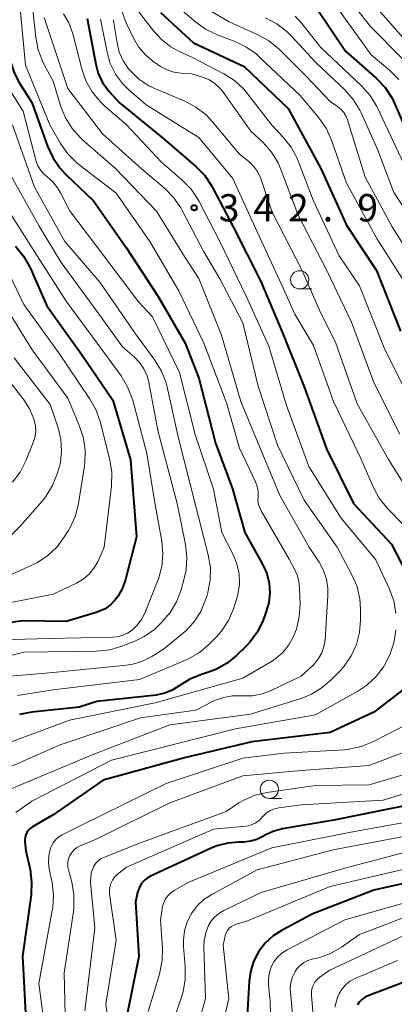
# Model space of a CAD drawing. Units: metres. Extents: x -75650 to -74000, y 22500 to 24000.
# Drawn here: x -74142 to -74090, y 22834 to 22969 of the extents above; entities that cross this region are included whole.
import ezdxf

# ---------------------------------------------------------------- set-up
doc = ezdxf.new("R2010")
doc.units = ezdxf.units.M
for name, color, linetype, lineweight in [('633100_広葉樹林', 7, 'Continuous', 13), ('710100_等高線(計曲線)', 7, 'Continuous', 40), ('710200_等高線(主曲線)', 7, 'Continuous', 13), ('731200_図化機測定による標高点', 7, 'Continuous', 40)]:
    doc.layers.add(name, color=color, linetype=linetype, lineweight=lineweight)
doc.styles.add('Style-WORKING', font='MS Gothic.ttf')

msp = doc.modelspace()

# ---------------------------------------------------------------- linework, layer by layer
at = {"layer": '633100_広葉樹林', "linetype": 'Continuous', "lineweight": 13}
for p, q in [((-74103.18, 22932.47), (-74101.51, 22932.47)), ((-74107.34, 22862.48), (-74105.67, 22862.48))]:
    msp.add_line(p, q, dxfattribs=at)
for centre in [(-74103.18, 22933.72), (-74107.34, 22863.73)]:
    msp.add_circle(centre, 1.25, dxfattribs=at)
at = {"layer": '710100_等高線(計曲線)', "linetype": 'Continuous', "lineweight": 40, "flags": 128}
for points, elevation in [([(-74143.37, 22970.63), (-74143.13, 22965.54), (-74142.89, 22963.82), (-74142.36, 22962.16), (-74141.6, 22960.71), (-74139.94, 22958.06), (-74137.79, 22952.09), (-74137.06, 22950.51), (-74136.06, 22949.08), (-74135.33, 22948.29), (-74131.45, 22944.55), (-74127, 22938.14)], 350), ([(-74122.28, 22970.43), (-74117.75, 22966.25), (-74110.78, 22963), (-74104.75, 22957.25), (-74100.3, 22949), (-74096.77, 22941.23), (-74092.65, 22935), (-74089.35, 22926.65)], 330), ([(-74101, 22971.24), (-74096.88, 22965.12), (-74092.68, 22961.4), (-74091.48, 22960.14), (-74090.52, 22958.68), (-74090.12, 22957.85), (-74087.73, 22952.27), (-74083.77, 22945), (-74079.64, 22938.36), (-74075.93, 22933.67), (-74074.97, 22932.66), (-74073.85, 22931.83), (-74073.72, 22931.75), (-74073.15, 22931.35), (-74072.66, 22930.86)], 320), ([(-74132.33, 22969.6), (-74131.16, 22963.32), (-74130.8, 22962.04), (-74130.22, 22960.84), (-74129.44, 22959.76), (-74129.35, 22959.65), (-74127.94, 22958.06), (-74121.73, 22953), (-74117.43, 22949.28), (-74116.21, 22948.03), (-74115.23, 22946.59), (-74115.09, 22946.32), (-74112.32, 22941), (-74108.49, 22933.51), (-74105.56, 22926.44), (-74102.55, 22919), (-74099.51, 22910.49), (-74095.8, 22903), (-74090.61, 22897.39), (-74087, 22890.39)], 340), ([(-74142.16, 22938.33), (-74141.05, 22936.99), (-74140.18, 22935.48), (-74140.1, 22935.28), (-74137.86, 22930.14), (-74133, 22923.39), (-74128.83, 22917.17), (-74126.41, 22909), (-74125.57, 22898.43), (-74127.07, 22892.57), (-74127.5, 22891.35), (-74128.14, 22890.22), (-74128.5, 22889.74), (-74129.14, 22889.08), (-74129.88, 22888.54), (-74130.71, 22888.14)], 360), ([(-74127, 22938.14), (-74122.59, 22931.41), (-74118.87, 22925), (-74117, 22920.19), (-74114.74, 22911.26), (-74112.4, 22905), (-74110.69, 22899), (-74108.23, 22894.58), (-74107.69, 22893.36), (-74107.36, 22892.07), (-74107.27, 22890.74), (-74107.41, 22889.41), (-74107.76, 22888.18), (-74108.21, 22886.97), (-74108.96, 22885.39), (-74109.98, 22883.98), (-74110.61, 22883.3), (-74111.8, 22882.15), (-74113.15, 22881.05), (-74114.67, 22880.2), (-74115.83, 22879.77), (-74116.65, 22879.51), (-74118.24, 22878.87), (-74119.72, 22877.94), (-74120.66, 22877.35), (-74121.68, 22876.94), (-74122.86, 22876.69), (-74131, 22875.8), (-74133.44, 22875), (-74139.9, 22874.35), (-74141.61, 22874.02)], 350), ([(-74130.71, 22888.14), (-74131.08, 22888.01), (-74135.22, 22886.78), (-74141.13, 22886.87), (-74149.21, 22885.76)], 360), ([(-74088.66, 22877.68), (-74093, 22874.33), (-74099, 22871.53), (-74109.73, 22870.27), (-74119, 22868.04), (-74130.14, 22865), (-74137, 22860.21), (-74139.85, 22858.56), (-74140.14, 22858.36), (-74140.4, 22858.11), (-74140.6, 22857.82), (-74140.75, 22857.5), (-74140.84, 22857.15), (-74140.87, 22856.8), (-74140.86, 22856.59), (-74140.73, 22855.27), (-74140.17, 22852.73), (-74139.95, 22851), (-74140.03, 22849.24), (-74141.18, 22840.82), (-74140.8, 22833)], 340), ([(-74087, 22861.84), (-74098.49, 22859.51), (-74105.54, 22858.29)], 330), ([(-74105.54, 22858.29), (-74106.83, 22857.95), (-74108.05, 22857.38), (-74108.26, 22857.26), (-74109.06, 22856.85), (-74109.93, 22856.6), (-74110.82, 22856.49), (-74111, 22856.49), (-74111.51, 22856.49), (-74113.06, 22856.36), (-74114.57, 22855.97), (-74115.31, 22855.67), (-74123.64, 22851.82), (-74124.11, 22851.55), (-74124.53, 22851.2), (-74124.88, 22850.78), (-74125.16, 22850.31), (-74125.34, 22849.8), (-74125.36, 22849.73), (-74125.72, 22848.28), (-74125.23, 22840.77), (-74126.89, 22832.61)], 330), ([(-74081.56, 22852.44), (-74093, 22849.89), (-74101.36, 22846.64), (-74105.59, 22844.41), (-74106.84, 22843.6), (-74107.93, 22842.6), (-74108.82, 22841.42), (-74109.5, 22840.1), (-74109.94, 22838.68), (-74110.11, 22837.4), (-74110.5, 22831)], 320), ([(-74089, 22837.2), (-74093.91, 22835.31), (-74094.32, 22835.11), (-74094.69, 22834.84), (-74095.01, 22834.51), (-74095.26, 22834.13)], 310)]:
    msp.add_lwpolyline(points, dxfattribs=dict(at, elevation=elevation))
at = {"layer": '710200_等高線(主曲線)', "linetype": 'Continuous', "lineweight": 13, "flags": 128}
for points, elevation in [([(-74129.92, 22977), (-74126.97, 22969.03), (-74125.98, 22966.93), (-74125.27, 22965.7), (-74124.35, 22964.61), (-74123.26, 22963.69), (-74123.06, 22963.56), (-74122.26, 22963.03), (-74121.38, 22962.56), (-74120.43, 22962.25), (-74119.49, 22962.11), (-74117.99, 22962.01), (-74116.37, 22961.51), (-74115.56, 22961.17), (-74114.82, 22960.7), (-74114.17, 22960.11), (-74113.77, 22959.62), (-74109.87, 22954.13), (-74108.21, 22952.57), (-74107.06, 22951.27), (-74106.15, 22949.79), (-74105.75, 22948.87), (-74103.38, 22942.62), (-74099.45, 22935), (-74096.08, 22927.92), (-74093, 22919.61), (-74089.46, 22912.54)], 334), ([(-74140.14, 22974.3), (-74139.39, 22967), (-74139.06, 22965.29), (-74138.43, 22963.66), (-74138.22, 22963.24), (-74137, 22961), (-74135.97, 22957.6), (-74135.32, 22955.99), (-74134.4, 22954.51), (-74133.24, 22953.21), (-74132.98, 22952.97), (-74128.43, 22949), (-74122.84, 22943.16), (-74119, 22936.92), (-74117, 22933.9), (-74113.9, 22926.1), (-74111.26, 22917), (-74108.26, 22909.74), (-74105.9, 22904.1), (-74101.9, 22897), (-74100.52, 22894.93), (-74099.91, 22893.8), (-74099.5, 22892.58), (-74099.31, 22891.3), (-74099.31, 22890.37), (-74099.71, 22884.26), (-74099.85, 22883.36), (-74100.15, 22882.5), (-74100.59, 22881.7), (-74101.16, 22880.99), (-74101.43, 22880.72)], 346), ([(-74097.42, 22973.56), (-74093.49, 22968.51), (-74089, 22963.98), (-74088.13, 22963.35), (-74087.82, 22963.09), (-74087.56, 22962.77), (-74087.36, 22962.41), (-74087.23, 22962.02), (-74087.17, 22961.67), (-74087.13, 22961.34), (-74086.95, 22960.35), (-74086.6, 22959.41), (-74086.24, 22958.77), (-74083.49, 22954.51), (-74079, 22948.14), (-74075.09, 22940.91), (-74070.15, 22935), (-74064.78, 22929.22), (-74059.17, 22923), (-74055.2, 22916.8), (-74050.44, 22911), (-74046.38, 22903.62), (-74045.42, 22898.56)], 316), ([(-74093, 22971.53), (-74088.08, 22965.92)], 314), ([(-74141.53, 22971), (-74140.78, 22963.22)], 348), ([(-74135.58, 22970.26), (-74134.85, 22969.02), (-74134.35, 22967.66), (-74134.3, 22967.5), (-74133.08, 22962.72), (-74132.51, 22961.07), (-74131.66, 22959.55), (-74130.55, 22958.2), (-74129.95, 22957.64), (-74126.92, 22955), (-74122.12, 22949.88), (-74119.28, 22947.41), (-74118.07, 22946.15), (-74117.1, 22944.7), (-74116.97, 22944.47), (-74114.14, 22939), (-74110.52, 22931.48), (-74107.41, 22924.59), (-74105, 22916.44), (-74101.93, 22908.07), (-74097.5, 22901), (-74092.73, 22895.27), (-74090.88, 22891.25), (-74090.28, 22889.61), (-74089.99, 22887.89)], 342), ([(-74125.6, 22971), (-74123.24, 22967.92), (-74122.14, 22966.72), (-74120.85, 22965.72), (-74119.84, 22965.16), (-74117.8, 22964.2), (-74113.61, 22962.02), (-74112.14, 22961.09), (-74110.86, 22959.91), (-74110.3, 22959.24), (-74107.02, 22954.98), (-74105.45, 22953.31), (-74104.37, 22951.95), (-74103.54, 22950.41), (-74103.4, 22950.07), (-74101.32, 22944.68), (-74097.78, 22937), (-74095, 22932.89), (-74091.61, 22924.39), (-74087.62, 22916.38), (-74083.72, 22911.67), (-74083.42, 22911.25), (-74083.21, 22910.79), (-74083.08, 22910.3)], 332), ([(-74119.64, 22970.99), (-74117.44, 22969.1), (-74116.02, 22968.08), (-74114.38, 22967.31), (-74112.15, 22966.49), (-74110.57, 22965.74), (-74109.15, 22964.74), (-74108.73, 22964.37), (-74103.06, 22959), (-74100.56, 22955.98), (-74099.57, 22954.55), (-74098.81, 22952.89), (-74096.76, 22947), (-74092.6, 22939.4), (-74088.55, 22933)], 328), ([(-74115.92, 22970.94), (-74112.86, 22969.14), (-74109.01, 22967.43), (-74107.48, 22966.58), (-74106.02, 22965.38), (-74102.31, 22961.69), (-74099, 22958.2), (-74098, 22957.52), (-74097.53, 22957.14), (-74097.14, 22956.68), (-74096.83, 22956.16), (-74096.64, 22955.69), (-74094.18, 22947.82), (-74090.52, 22941), (-74086.05, 22933.95)], 326), ([(-74097.97, 22971), (-74093.36, 22964.64), (-74090.81, 22962.47), (-74089.59, 22961.23)], 318), ([(-74152.21, 22969.56), (-74151.6, 22969.06), (-74151.08, 22968.47), (-74150.68, 22967.79), (-74150.4, 22967.06), (-74150.32, 22966.75), (-74148.74, 22959.26), (-74146.17, 22951), (-74142.97, 22943.03), (-74139.2, 22937)], 358), ([(-74148.9, 22969.68), (-74148.65, 22969.1), (-74148.57, 22968.81), (-74148.15, 22967), (-74147.93, 22963.26), (-74147.68, 22961.54), (-74147.13, 22959.88), (-74146.7, 22959.01), (-74144.49, 22955), (-74143, 22948.39), (-74138.92, 22941.08), (-74135.9, 22936.1), (-74131, 22929.43), (-74127.5, 22924.5), (-74125.88, 22923.12), (-74125.15, 22922.37), (-74124.55, 22921.51), (-74124.12, 22920.55), (-74123.88, 22919.64), (-74122.65, 22913), (-74119.99, 22903)], 356), ([(-74138.23, 22969.77), (-74135, 22960), (-74130.24, 22953.76), (-74124.94, 22949), (-74121.7, 22946.27), (-74120.48, 22945.03), (-74119.48, 22943.6), (-74119.29, 22943.25), (-74116.36, 22937.64), (-74114.13, 22933.87), (-74111, 22927.79), (-74108.87, 22919.13), (-74106.24, 22911), (-74102.56, 22903.44), (-74098.05, 22897), (-74096.01, 22893.18), (-74095.32, 22891.58), (-74094.93, 22889.88), (-74094.83, 22888.53), (-74094.82, 22887)], 344), ([(-74130.5, 22969.5), (-74129.61, 22964.98), (-74129.16, 22963.43), (-74128.45, 22961.98), (-74127.5, 22960.68), (-74126.63, 22959.81), (-74124.26, 22957.74), (-74117, 22953.26)], 338), ([(-74128.73, 22969.45), (-74128.66, 22969.04), (-74128.23, 22966.28), (-74127.92, 22965), (-74127.39, 22963.79), (-74126.65, 22962.7), (-74126.45, 22962.45), (-74125.25, 22961.3), (-74123.88, 22960.38), (-74122.97, 22959.95), (-74118.95, 22958.26), (-74117.41, 22957.45), (-74116.03, 22956.38), (-74115.12, 22955.42), (-74111.45, 22951), (-74110.21, 22950)], 336), ([(-74107.89, 22969.69), (-74106.34, 22968.89), (-74104.95, 22967.84), (-74104.32, 22967.21), (-74101, 22963.6), (-74096.99, 22959.8), (-74095.83, 22958.5), (-74094.92, 22957.01), (-74094.75, 22956.64), (-74092.45, 22951.55), (-74090.27, 22945.73), (-74085.82, 22939)], 324), ([(-74103.79, 22969.92), (-74102.89, 22968.93), (-74100.33, 22965.67), (-74094.66, 22960.32), (-74093.5, 22959.02), (-74092.59, 22957.53), (-74092.45, 22957.26), (-74090.01, 22951.99), (-74086.72, 22945), (-74082.22, 22937.78), (-74077.97, 22931), (-74073.18, 22924.82), (-74068.58, 22919), (-74066.01, 22913.99), (-74061.31, 22907), (-74055.84, 22902.16), (-74054.39, 22900.58), (-74053.71, 22899.7), (-74053.19, 22898.71), (-74052.85, 22897.65)], 322), ([(-74140.78, 22963.22), (-74137.47, 22955)], 348), ([(-74143.49, 22960.62), (-74141.1, 22956.9), (-74139.36, 22950.14), (-74139.13, 22949.47), (-74138.78, 22948.85), (-74138.33, 22948.3), (-74137.82, 22947.86), (-74137.04, 22947.17), (-74136.38, 22946.36), (-74135.99, 22945.69), (-74134.77, 22943.23), (-74130.04, 22937), (-74125.29, 22930.71), (-74123.37, 22928.63), (-74119.68, 22921), (-74117.52, 22912.48), (-74115.02, 22904.98), (-74113.84, 22899), (-74112.32, 22896), (-74111.79, 22894.69), (-74111.5, 22893.31), (-74111.45, 22891.9), (-74111.65, 22890.5), (-74111.84, 22889.8), (-74112.26, 22888.53), (-74112.95, 22886.93), (-74113.91, 22885.47), (-74114.66, 22884.62), (-74115.6, 22883.67), (-74116.93, 22882.54), (-74118.43, 22881.67), (-74118.84, 22881.48), (-74125.17, 22878.83), (-74137, 22877.38), (-74141.9, 22876.61)], 352), ([(-74142.58, 22955), (-74139.55, 22946.45), (-74135.39, 22939), (-74130.61, 22933.39), (-74125.69, 22926.31), (-74123.04, 22922.68), (-74122.14, 22921.18), (-74121.51, 22919.56), (-74121.36, 22918.98), (-74119.83, 22912.17), (-74117.42, 22902.58), (-74115.72, 22895.94), (-74115.43, 22894.22), (-74115.45, 22892.48), (-74115.77, 22890.76), (-74115.88, 22890.4), (-74116.08, 22889.76), (-74116.76, 22888.16), (-74117.7, 22886.69), (-74118.89, 22885.41), (-74119.33, 22885.03), (-74121.85, 22883), (-74123.46, 22882), (-74124.72, 22881.36), (-74126.08, 22880.94), (-74126.94, 22880.81), (-74137, 22879.79), (-74143.41, 22879.21)], 354), ([(-74137.47, 22955), (-74135.98, 22952.44)], 348), ([(-74135.98, 22952.44), (-74134.97, 22951.01)], 348), ([(-74117, 22953.26), (-74112.35, 22947.65), (-74109, 22940.3), (-74105.63, 22933), (-74103.86, 22929), (-74101.3, 22924.7), (-74098.55, 22917), (-74094.81, 22909.19), (-74093.11, 22905.27), (-74092.28, 22903.74), (-74091.13, 22902.31), (-74087, 22898.03)], 338), ([(-74134.97, 22951.01), (-74133.73, 22949.79)], 348), ([(-74133.73, 22949.79), (-74133.47, 22949.58)], 348), ([(-74110.21, 22950), (-74109.52, 22949.34), (-74108.96, 22948.58), (-74108.54, 22947.73), (-74108.46, 22947.49), (-74106.96, 22943), (-74102.91, 22935.09), (-74100.47, 22929.53), (-74098.23, 22925), (-74095.31, 22916.69), (-74091, 22909.03), (-74087, 22902.62)], 336), ([(-74133.47, 22949.58), (-74128.37, 22945.63)], 348), ([(-74128.37, 22945.63), (-74123.74, 22939)], 348), ([(-74123.74, 22939), (-74119.78, 22932.22)], 348), ([(-74144.47, 22937.53), (-74141, 22930.32), (-74136.28, 22923.72), (-74132, 22917.43), (-74131.15, 22915.9), (-74130.57, 22914.24), (-74129.24, 22908.98), (-74128.97, 22907.26), (-74129.01, 22905.38), (-74129.99, 22897), (-74130.89, 22895), (-74131.4, 22894.09), (-74132.07, 22893.28), (-74132.86, 22892.6), (-74133.78, 22892.06), (-74137, 22890.53), (-74147, 22888.59)], 362), ([(-74139.2, 22937), (-74135.19, 22930.81), (-74130.97, 22925), (-74127.69, 22920.52), (-74126.79, 22919.03), (-74126.16, 22917.41), (-74126.09, 22917.18), (-74124.15, 22909.85), (-74123, 22902.81), (-74122.11, 22897.83), (-74121.95, 22896.09), (-74122.1, 22894.35), (-74122.55, 22892.67), (-74122.67, 22892.34), (-74124.44, 22887.95), (-74124.89, 22887.05), (-74125.5, 22886.24), (-74126.17, 22885.6), (-74126.81, 22885.18), (-74127.51, 22884.87), (-74128.25, 22884.68), (-74128.85, 22884.63), (-74137.53, 22884.47), (-74145.78, 22884.22)], 358), ([(-74119.78, 22932.22), (-74116.33, 22925)], 348), ([(-74142.9, 22929), (-74139.89, 22924.11), (-74135, 22917.48), (-74133.37, 22913.64), (-74132.83, 22911.98), (-74132.59, 22910.26), (-74132.65, 22908.52), (-74132.7, 22908.17), (-74133.53, 22902.98), (-74133.95, 22901.28), (-74134.66, 22899.69), (-74134.89, 22899.3), (-74135.42, 22898.44), (-74136.45, 22897.05), (-74137.71, 22895.86), (-74139.16, 22894.91), (-74139.73, 22894.63), (-74147, 22891.29)], 364), ([(-74116.33, 22925), (-74113.2, 22916.8)], 348), ([(-74142.35, 22923), (-74137.4, 22916.6), (-74136.32, 22913.4), (-74135.94, 22911.84), (-74135.84, 22910.24), (-74136.01, 22908.64), (-74136.22, 22907.81), (-74136.44, 22907.07), (-74137.08, 22905.45), (-74137.99, 22903.96), (-74138.47, 22903.37), (-74141.51, 22899.87), (-74142.77, 22898.66)], 366), ([(-74145, 22922.33), (-74141.02, 22917.23), (-74140.22, 22915.99), (-74139.64, 22914.63), (-74139.58, 22914.42), (-74139.42, 22913.64), (-74139.39, 22912.83), (-74139.51, 22912.04), (-74139.72, 22911.39), (-74140.74, 22908.87), (-74141.53, 22907.31), (-74142.58, 22905.92)], 368), ([(-74113.2, 22916.8), (-74111.42, 22910.58)], 348), ([(-74111.42, 22910.58), (-74109.25, 22905.95), (-74109.02, 22905.32), (-74108.9, 22904.66), (-74108.9, 22903.96), (-74108.91, 22903.39), (-74108.81, 22902.82), (-74108.62, 22902.29), (-74108.47, 22902.01), (-74104.63, 22895.37), (-74103.93, 22894.07), (-74103.5, 22893.07), (-74103.25, 22892.01), (-74103.19, 22891.29), (-74103.13, 22889.16), (-74103.24, 22887.42), (-74103.64, 22885.72), (-74103.97, 22884.88), (-74104.04, 22884.72), (-74104.65, 22883.59), (-74105.46, 22882.58), (-74106.43, 22881.73), (-74107.07, 22881.31), (-74111, 22879), (-74123, 22875.63), (-74134.77, 22873.23), (-74144.34, 22869.66)], 348), ([(-74119.99, 22903), (-74118.85, 22897.36), (-74118.66, 22895.63), (-74118.77, 22893.89), (-74119.03, 22892.68), (-74119.46, 22891.14), (-74120.08, 22889.51), (-74120.97, 22888.01), (-74121.52, 22887.32), (-74121.91, 22886.86), (-74123.16, 22885.65), (-74124.6, 22884.67), (-74125.81, 22884.1), (-74127.57, 22883.4), (-74129.24, 22882.91), (-74131.09, 22882.71), (-74141, 22882.56), (-74149.64, 22880.36)], 356), ([(-74094.82, 22887), (-74094.96, 22885.29), (-74095.39, 22883.62), (-74096.11, 22882.06), (-74097.09, 22880.64), (-74097.56, 22880.11), (-74098.76, 22878.86), (-74100.08, 22877.71), (-74101.57, 22876.8), (-74103, 22876.23), (-74109.94, 22874.06), (-74121, 22872.59), (-74131.43, 22868.57), (-74143, 22863.73)], 344), ([(-74090.01, 22885.59), (-74090.26, 22883.87)], 342), ([(-74090.26, 22883.87), (-74090.8, 22882.21), (-74091.53, 22880.8), (-74091.65, 22880.61), (-74092.71, 22879.22), (-74093.98, 22878.04), (-74095.2, 22877.23), (-74101, 22873.95), (-74111.97, 22872.03), (-74123, 22869.26), (-74129, 22867.75), (-74139.9, 22862.1), (-74142.11, 22860.55)], 342), ([(-74101.43, 22880.72), (-74103, 22879.3), (-74107.09, 22877.32), (-74108.34, 22876.84), (-74109.67, 22876.59), (-74111.12, 22876.58), (-74112.39, 22876.58), (-74113.65, 22876.36), (-74114.85, 22875.92), (-74115.12, 22875.78), (-74117.41, 22874.59), (-74125, 22873.54), (-74136.18, 22869.82), (-74147, 22864.99)], 346), ([(-74087.78, 22873), (-74093.13, 22870.26), (-74094.75, 22869.6), (-74096.45, 22869.23), (-74097.09, 22869.17), (-74105.32, 22868.68), (-74111, 22868), (-74121.48, 22864.52), (-74133, 22858.85), (-74135.74, 22857.5), (-74136.22, 22857.2), (-74136.65, 22856.83), (-74137, 22856.39), (-74137.28, 22855.89), (-74137.41, 22855.53), (-74137.61, 22854.58), (-74137.64, 22853.62), (-74137.54, 22852.8), (-74137.15, 22850.91), (-74136.95, 22849.18), (-74137.05, 22847.44), (-74137.11, 22847.08), (-74138.95, 22837.05), (-74137.63, 22827)], 338), ([(-74086.11, 22869.89), (-74093.64, 22867), (-74103, 22866.31), (-74111, 22865.58), (-74121, 22861.87), (-74131.09, 22856.91), (-74133.31, 22855.96), (-74133.73, 22855.73), (-74134.12, 22855.42), (-74134.44, 22855.06), (-74134.69, 22854.65), (-74134.87, 22854.2), (-74134.97, 22853.72), (-74134.99, 22853.23), (-74134.92, 22852.75), (-74134.89, 22852.67), (-74134.45, 22851.02), (-74134.14, 22849.3), (-74134.14, 22847.56), (-74134.21, 22846.93), (-74135.47, 22838.53), (-74135.23, 22827)], 336), ([(-74085.12, 22866.88), (-74093.66, 22864.34), (-74101, 22864.27), (-74107.69, 22863.3), (-74109.31, 22862.92), (-74110.84, 22862.26), (-74111.52, 22861.86), (-74113.29, 22860.71), (-74125, 22856.38), (-74129.97, 22854.43), (-74130.41, 22854.22), (-74130.81, 22853.92), (-74131.15, 22853.57), (-74131.42, 22853.16), (-74131.48, 22853.03), (-74131.73, 22852.39), (-74131.85, 22851.71), (-74131.86, 22851.02), (-74131.86, 22850.94), (-74131.27, 22844.73), (-74132.67, 22833.33)], 334), ([(-74057.71, 22866.78), (-74058.07, 22866.4), (-74058.5, 22866.09), (-74058.97, 22865.86), (-74059.18, 22865.79), (-74063, 22864.64), (-74073.95, 22863), (-74085, 22859.85), (-74096.16, 22857.84), (-74107, 22855.69), (-74118.4, 22851), (-74120.42, 22849.83), (-74120.89, 22849.49), (-74121.31, 22849.08), (-74121.64, 22848.6), (-74121.88, 22848.07), (-74122.03, 22847.51), (-74122.05, 22847.37), (-74122.26, 22845.74), (-74122, 22841.98), (-74122.03, 22840.24), (-74122.41, 22838.36), (-74123.97, 22833.23)], 328), ([(-74082.16, 22865.19), (-74091.75, 22862.25), (-74103, 22861.6), (-74106.04, 22861.19), (-74106.64, 22861.05), (-74107.2, 22860.82), (-74107.72, 22860.49), (-74108.17, 22860.07), (-74108.31, 22859.91), (-74108.71, 22859.49), (-74109.18, 22859.14), (-74109.7, 22858.89), (-74110.26, 22858.73), (-74110.58, 22858.68), (-74115, 22858.25), (-74126.95, 22853.05), (-74128.21, 22852.03), (-74128.57, 22851.68), (-74128.87, 22851.27), (-74129.09, 22850.82), (-74129.23, 22850.33), (-74129.28, 22849.83), (-74129.25, 22849.39), (-74128.37, 22843), (-74129.78, 22834.22), (-74128.54, 22825)], 332), ([(-74087, 22857.61), (-74098.57, 22855.43), (-74109, 22852.66), (-74115.23, 22849.31), (-74116.31, 22848.6), (-74117.25, 22847.71), (-74118.02, 22846.68), (-74118.61, 22845.52), (-74118.98, 22844.29), (-74119.13, 22843), (-74119.1, 22842.15), (-74118.87, 22839.38), (-74118.87, 22837.63), (-74119.18, 22835.92), (-74119.36, 22835.34), (-74120.88, 22830.8)], 326), ([(-74086.27, 22855.73), (-74097, 22852.91), (-74108.46, 22849.54), (-74113.61, 22847.07), (-74114.28, 22846.68), (-74114.87, 22846.17), (-74115.36, 22845.57), (-74115.68, 22845.02), (-74116.07, 22844.01), (-74116.28, 22842.95), (-74116.31, 22842.1), (-74116.11, 22835), (-74118.16, 22827.51)], 324), ([(-74087.86, 22853), (-74099, 22850.37), (-74110.34, 22845.66), (-74111.87, 22845.23), (-74112.22, 22845.09), (-74112.55, 22844.9), (-74112.84, 22844.65), (-74113.08, 22844.35), (-74113.27, 22844.02), (-74113.39, 22843.66), (-74113.41, 22843.59), (-74113.69, 22842.31), (-74112.91, 22835), (-74115, 22825.89)], 322), ([(-74087.49, 22848.51), (-74097, 22845.8), (-74104.91, 22841.68), (-74105.61, 22841.24), (-74106.22, 22840.68), (-74106.72, 22840.02), (-74106.91, 22839.7), (-74107.24, 22838.93), (-74107.43, 22838.1), (-74107.47, 22837.26), (-74107.45, 22836.94), (-74107.21, 22834.59), (-74107.18, 22832.85)], 318), ([(-74087.22, 22846.78), (-74095, 22843.78), (-74097.47, 22842.04), (-74098.94, 22841.19), (-74100.54, 22840.61), (-74101.05, 22840.49), (-74101.46, 22840.4), (-74102.07, 22840.21), (-74102.63, 22839.93), (-74103.13, 22839.55), (-74103.56, 22839.09), (-74103.81, 22838.73), (-74104.17, 22837.99), (-74104.4, 22837.2), (-74104.48, 22836.38), (-74104.46, 22835.82), (-74104.11, 22832.38)], 316), ([(-74089, 22843.59), (-74099.16, 22838.84), (-74100.43, 22837.92), (-74100.8, 22837.61), (-74101.11, 22837.23), (-74101.34, 22836.81), (-74101.5, 22836.35), (-74101.58, 22835.87), (-74101.58, 22835.43), (-74101.21, 22831.13)], 314), ([(-74089.78, 22840.22), (-74095.56, 22837.76), (-74096.25, 22837.4), (-74096.86, 22836.92), (-74097.38, 22836.34), (-74097.79, 22835.68), (-74098.01, 22835.16), (-74098.37, 22833.82)], 312)]:
    msp.add_lwpolyline(points, dxfattribs=dict(at, elevation=elevation))
at = {"layer": '731200_図化機測定による標高点', "linetype": 'Continuous', "lineweight": 40}
msp.add_circle((-74117.66, 22943.61, 342.88), 0.375, dxfattribs=at)

# ---------------------------------------------------------------- texts
at = {"layer": '731200_図化機測定による標高点', "linetype": 'Continuous', "lineweight": 40, "style": 'Style-WORKING'}
for s, p in [('3', (-74114.28, 22941.74, -10)), ('4', (-74109.53, 22941.74, -10)), ('2', (-74104.78, 22941.74, -10)), ('9', (-74095.28, 22941.74, -10)), ('.', (-74100.03, 22941.74, -10))]:
    msp.add_text(s, height=3.75, dxfattribs=at).set_placement(p)

doc.saveas('drawing.dxf')
